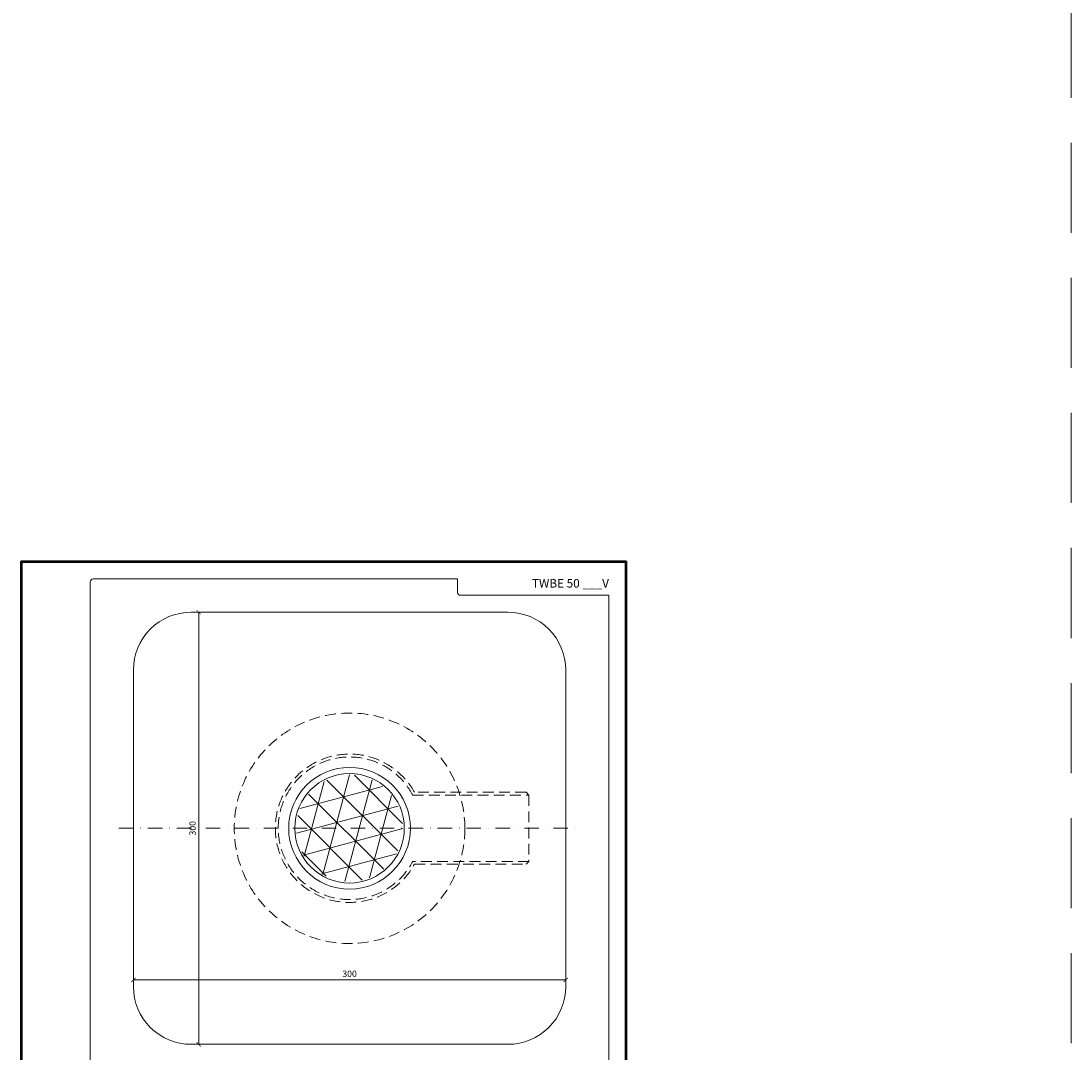
# Model space of a CAD drawing. Units: millimetres. Extents: x -3781 to 3448, y 15254 to 25788.
# Drawn here: x 2608 to 3337, y 15716 to 16432 of the extents above; entities that cross this region are included whole.
import ezdxf
from ezdxf.enums import TextEntityAlignment as Align

# ---------------------------------------------------------------- set-up
doc = ezdxf.new("R2010")
doc.units = ezdxf.units.MM
doc.linetypes.add('DASHDOT2', pattern=[0.5, 0.25, -0.125, 0, -0.125])
doc.linetypes.add('HIDDEN2', pattern=[0.1875, 0.125, -0.0625])
doc.layers.get('DEFPOINTS').update_dxf_attribs({"color": 254, "lineweight": 30})
for name, color, linetype, lineweight in [('TOPWET_KOTY', 30, 'Continuous', 13), ('TOPWET_TENKOU', 142, 'Continuous', 13), ('TOPWET_VYKRESOVE_POLE', 254, 'Continuous', 13), ('TOPWET_ZAKLAD_TENKOU', 142, 'Continuous', 13)]:
    doc.layers.add(name, color=color, linetype=linetype, lineweight=lineweight)
doc.styles.add('BOLD_ARIAL_NARROW', font='ARIALNB.TTF')
doc.styles.add('REGULAR_ARIAL_NARROW', font='ARIALN.TTF')
doc.dimstyles.new('ISO-TW 1-2', dxfattribs={"dimscale": 2, "dimtxt": 2.2, "dimasz": 1.5, "dimexe": 1, "dimexo": 0, "dimgap": 0.75, "dimtad": 1, "dimdec": 0, "dimtxsty": 'REGULAR_ARIAL_NARROW', "dimblk": 'ARCHTICK', "dimcen": 0.5, "dimclrd": 256, "dimclre": 256, "dimclrt": 256, "dimadec": 0, "dimazin": 0, "dimtfac": 1, "dimtdec": 0, "dimtmove": 1, "dimatfit": 3, "dimldrblk": 'DOT', "dimfxl": 1, "dimtzin": 0, "dimlwd": -1, "dimlwe": -1, "dimarcsym": 0})

# ---------------------------------------------------------------- blocks, each defined once
blk = doc.blocks.new('*U4')
at = {"layer": 'TOPWET_VYKRESOVE_POLE', "color": 243, "lineweight": 50, "ltscale": 10}
blk.add_lwpolyline([(-90, 297), (-114, 297), (-114, 0), (96, 0), (96, 297)], close=True, dxfattribs=at)
at = {"layer": 'TOPWET_VYKRESOVE_POLE', "ltscale": 10}
blk.add_lwpolyline([(90, 285.33), (38.5, 285.33, -0.414214), (37.5, 286.33), (37.5, 291), (-89, 291, 0.414214), (-90, 290), (-90, 7, 0.414214), (-89, 6), (89, 6, 0.414214), (90, 7), (90, 285.33)], format="xyb", close=True, dxfattribs=at)
at = {"color": 7, "style": 'BOLD_ARIAL_NARROW'}
blk.add_attdef('01_OZNAČENÍ_VÝKRESU', text='', height=3, dxfattribs=at).set_placement((90, 291), align=Align.TOP_RIGHT)
at = {"color": 7}
for tag, p, height, style in [('03_A_NADPIS_HLAVNÍ_2_ŘADKY', (-87.5, 29.55), 3, 'BOLD_ARIAL_NARROW'), ('02_NADPIS_HLAVNÍ', (-87.5, 27.5), 3, 'BOLD_ARIAL_NARROW'), ('03_B_NADPIS_HLAVNÍ_2_ŘADKY', (-87.5, 25.35), 3, 'BOLD_ARIAL_NARROW'), ('04_KÓD_NEBO_PODNADPIS', (-87.5, 20), 2.2, 'REGULAR_ARIAL_NARROW'), ('07_REZERVNÍ_POLE', (-44.5, 20), 2.2, 'REGULAR_ARIAL_NARROW'), ('05_TYP', (-87.5, 14), 2.2, 'REGULAR_ARIAL_NARROW'), ('08_VÁHA_KG', (-44.5, 14), 2.2, 'REGULAR_ARIAL_NARROW'), ('06_MĚŘÍTKO', (-87.5, 8), 2.2, 'REGULAR_ARIAL_NARROW'), ('09_MATERIÁL', (-44.5, 8), 2.2, 'REGULAR_ARIAL_NARROW')]:
    blk.add_attdef(tag, p, '', height=height, dxfattribs=dict(at, style=style))
blk = doc.blocks.new('_ArchTick')
at = {"color": 0, "linetype": 'ByBlock', "const_width": 0.15}
blk.add_lwpolyline([(-0.5, -0.5), (0.5, 0.5)], dxfattribs=at)
blk = doc.blocks.new('*D288')
at = {"layer": 'DEFPOINTS', "color": 0, "ltscale": 30, "transparency": 16777216}
for p in [(2686.39, 15871.41), (2986.39, 15871.41), (2986.39, 15766.12)]:
    blk.add_point(p, dxfattribs=at)
at = {"layer": 'TOPWET_KOTY', "ltscale": 30, "transparency": 16777216}
for p, q in [((2686.39, 15871.41), (2686.39, 15764.12)), ((2986.39, 15871.41), (2986.39, 15764.12)), ((2686.39, 15766.12), (2986.39, 15766.12))]:
    blk.add_line(p, q, dxfattribs=at)
at = {"layer": 'TOPWET_KOTY', "ltscale": 30, "transparency": 16777216, "xscale": 3, "yscale": 3, "zscale": 3, "rotation": 180}
blk.add_blockref('_ArchTick', (2686.39, 15766.12), dxfattribs=at)
at = {"layer": 'TOPWET_KOTY', "ltscale": 30, "transparency": 16777216, "xscale": 3, "yscale": 3, "zscale": 3}
blk.add_blockref('_ArchTick', (2986.39, 15766.12), dxfattribs=at)
at = {"layer": 'TOPWET_KOTY', "ltscale": 30, "transparency": 16777216, "insert": (2836.39, 15769.82), "char_height": 4.4, "attachment_point": 5, "style": 'REGULAR_ARIAL_NARROW'}
blk.add_mtext('300', dxfattribs=at)
blk = doc.blocks.new('_Dot')
at = {"color": 0, "linetype": 'ByBlock', "lineweight": -2}
blk.add_line((-0.5, 0), (-1, 0), dxfattribs=at)
at = {"color": 0, "linetype": 'ByBlock', "const_width": 0.5}
blk.add_lwpolyline([(-0.25, 0, 1), (0.25, 0, 1)], format="xyb", close=True, dxfattribs=at)
blk = doc.blocks.new('*D289')
at = {"layer": 'DEFPOINTS', "color": 0, "ltscale": 30, "transparency": 16777216}
for p in [(2836.39, 16021.41), (2731.7, 15721.41), (2836.39, 15721.41)]:
    blk.add_point(p, dxfattribs=at)
at = {"layer": 'TOPWET_KOTY', "ltscale": 30, "transparency": 16777216}
for p, q in [((2836.39, 16021.41), (2729.7, 16021.41)), ((2731.7, 16021.41), (2731.7, 15721.41)), ((2836.39, 15721.41), (2729.7, 15721.41))]:
    blk.add_line(p, q, dxfattribs=at)
at = {"layer": 'TOPWET_KOTY', "ltscale": 30, "transparency": 16777216, "xscale": 3, "yscale": 3, "zscale": 3}
for p, rotation in [((2731.7, 16021.41), 90), ((2731.7, 15721.41), 270)]:
    blk.add_blockref('_ArchTick', p, dxfattribs=dict(at, rotation=rotation))
at = {"layer": 'TOPWET_KOTY', "ltscale": 30, "transparency": 16777216, "insert": (2728, 15871.41), "char_height": 4.4, "attachment_point": 5, "rotation": 90, "style": 'REGULAR_ARIAL_NARROW'}
blk.add_mtext('300', dxfattribs=at)

msp = doc.modelspace()

# ---------------------------------------------------------------- hatches: boundary and pattern name
at = {"layer": 'TOPWET_TENKOU'}
h = msp.add_hatch(dxfattribs=at)
h.set_pattern_fill('NET3', color=256, scale=5, angle=15)
h.set_pattern_definition([(15, (4642.245, -5628.314), (-4.108752, 15.334072), []), (75, (4642.245, -5628.314), (-15.334072, 4.108752), []), (135, (4642.245, -5628.314), (-11.22532, -11.22532), [])])
edge = h.paths.add_edge_path()
edge.add_arc((2836.39, 15871.41), 37, 0, 360)

# ---------------------------------------------------------------- linework, layer by layer
at = {"layer": 'DEFPOINTS', "linetype": 'HIDDEN2', "lineweight": 5, "ltscale": 500}
msp.add_line((3337.03, 15253.5), (3337.03, 25787.85), dxfattribs=at)
at = {"layer": 'TOPWET_TENKOU'}
msp.add_lwpolyline([(2726.39, 15721.41), (2946.39, 15721.41, 0.414214), (2986.39, 15761.41), (2986.39, 15981.41, 0.414214), (2946.39, 16021.41), (2726.39, 16021.41, 0.414214), (2686.39, 15981.41), (2686.39, 15761.41, 0.414214)], format="xyb", close=True, dxfattribs=at)
at = {"layer": 'TOPWET_TENKOU', "linetype": 'HIDDEN2', "ltscale": 60}
for points in [[(2880.22, 15894.41), (2960.91, 15894.41), (2958.91, 15896.41), (2881.41, 15896.41)], [(2960.91, 15894.41), (2960.91, 15848.41)], [(2881.41, 15846.41), (2958.91, 15846.41), (2960.91, 15848.41), (2880.22, 15848.41)]]:
    msp.add_lwpolyline(points, dxfattribs=at)
msp.add_circle((2836.39, 15871.41), 80, dxfattribs=at)
at = {"layer": 'TOPWET_TENKOU'}
for radius in [42.25, 38]:
    msp.add_circle((2836.39, 15871.41), radius, dxfattribs=at)
at = {"layer": 'TOPWET_TENKOU', "linetype": 'HIDDEN2', "ltscale": 60}
for radius, start, end in [(51.5, 29.0411, 330.9589), (49.5, 27.68734, 332.31266)]:
    msp.add_arc((2836.39, 15871.41), radius, start, end, dxfattribs=at)
at = {"layer": 'TOPWET_ZAKLAD_TENKOU', "linetype": 'DASHDOT2', "ltscale": 40}
msp.add_lwpolyline([(2676.39, 15871.41), (2996.39, 15871.41)], dxfattribs=at)

# ---------------------------------------------------------------- block references
at = {"layer": 'TOPWET_TENKOU', "ltscale": 40}
ref = msp.add_blockref('*U4', (2836.39, 15462.5), dxfattribs=dict(at, xscale=2, yscale=2, zscale=2))
ref.add_attrib('01_OZNAČENÍ_VÝKRESU', 'TWBE 50 ___V', dxfattribs={"layer": '0', "color": 7, "height": 6, "style": 'BOLD_ARIAL_NARROW'}).set_placement((3016.39, 16044.5), align=Align.TOP_RIGHT)

# ---------------------------------------------------------------- dimensions: what is measured, and where the dimension line sits
at = {"layer": 'TOPWET_KOTY', "ltscale": 30}
dim = msp.add_linear_dim(base=(2731.7, 15721.41), p1=(2836.39, 16021.41), p2=(2836.39, 15721.41), angle=90, dimstyle='ISO-TW 1-2', dxfattribs=at)
dim.commit()
dim.dimension.update_dxf_attribs({"geometry": '*D289', "text_midpoint": (2728, 15871.41)})
dim = msp.add_linear_dim(base=(2986.39, 15766.12), p1=(2686.39, 15871.41), p2=(2986.39, 15871.41), dimstyle='ISO-TW 1-2', dxfattribs=at)
dim.commit()
dim.dimension.update_dxf_attribs({"geometry": '*D288', "text_midpoint": (2836.39, 15769.82)})

doc.saveas('drawing.dxf')
